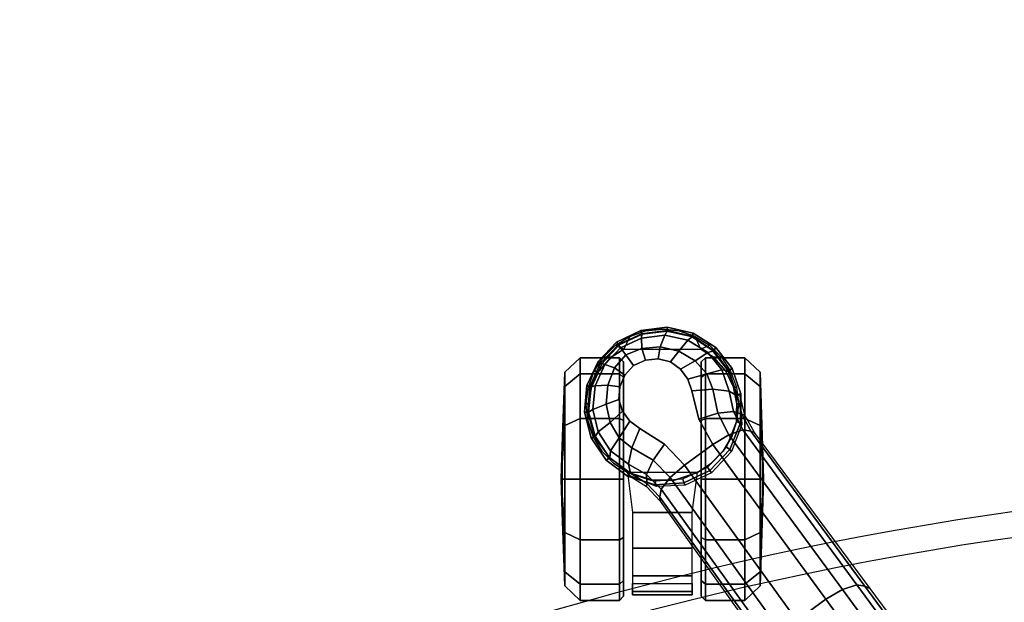
# Model space of a CAD drawing. Units: millimetres. Extents: x -719 to 53433, y -1177 to 81661.
# Drawn here: x -206 to 37, y 1686 to 1830 of the extents above; entities that cross this region are included whole.
import ezdxf

# ---------------------------------------------------------------- set-up
doc = ezdxf.new("R2010")
doc.units = ezdxf.units.MM
doc.header["$LTSCALE"] = 200
for name, color, linetype in [('2ddim', 7, 'Continuous'), ('72_HWAP_INSERT', 7, 'Continuous'), ('72_HWAP_SS_D2_ANY', 7, 'Continuous'), ('72_HWAP_SS_D3_AURN-ZODYRM', 7, 'Continuous'), ('72_HWAP_SS_D3_AURN-ZODYSE', 7, 'Continuous'), ('72_HWAP_SS_D3_AURN-ZODYSTER', 7, 'Continuous')]:
    doc.layers.add(name, color=color, linetype=linetype)
doc.styles.add('Trebuchet', font='trebuc.TTF')
doc.dimstyles.new('MM', dxfattribs={"dimscale": 350, "dimtxt": 0.3, "dimasz": 0.18, "dimexe": 0.18, "dimexo": 0.0625, "dimgap": 0.09, "dimtad": 1, "dimtoh": 1, "dimdec": 0, "dimzin": 0, "dimdsep": 46, "dimtxsty": 'Trebuchet', "dimcen": 0.09, "dimclrd": 11, "dimclre": 11, "dimclrt": 2, "dimadec": 0, "dimazin": 0, "dimtfac": 1, "dimtdec": 0, "dimtofl": 0, "dimtmove": 0, "dimatfit": 3, "dimfxl": 0, "dimtolj": 1, "dimtzin": 0, "dimarcsym": 0})

# ---------------------------------------------------------------- blocks, each defined once
blk = doc.blocks.new('72HCSS3SZT-20-702MA1-ARM')
mesh = blk.add_polymesh((2, 19))
for k, corner in enumerate([(-0.09831, -0.12907, 0.34419), (-0.11357, -0.12591, 0.34774), (-0.1288, -0.12272, 0.35132), (-0.14392, -0.11925, 0.35517), (-0.15899, -0.11571, 0.35911), (-0.17392, -0.11196, 0.36336), (-0.18871, -0.10812, 0.36802), (-0.20331, -0.10424, 0.3732), (-0.2175, -0.10042, 0.37944), (-0.23053, -0.09653, 0.38778), (-0.24202, -0.09172, 0.39775), (-0.25092, -0.08516, 0.40919), (-0.25662, -0.0765, 0.42128), (-0.2595, -0.06621, 0.43311), (-0.26011, -0.05479, 0.44424), (-0.25933, -0.04333, 0.45534), (-0.2569, -0.03326, 0.46745), (-0.25303, -0.02578, 0.48096), (-0.24859, -0.02204, 0.4968), (-0.08354, -0.10934, 0.3407), (-0.09778, -0.10659, 0.34395), (-0.11202, -0.10384, 0.34719), (-0.12616, -0.10081, 0.35063), (-0.14028, -0.09773, 0.3541), (-0.15429, -0.09445, 0.3578), (-0.16826, -0.09106, 0.3616), (-0.18209, -0.08759, 0.36577), (-0.19585, -0.08416, 0.3702), (-0.20946, -0.08178, 0.37567), (-0.22307, -0.0794, 0.38115), (-0.23487, -0.07537, 0.38921), (-0.24409, -0.06909, 0.39871), (-0.25142, -0.0613, 0.40902), (-0.25844, -0.0533, 0.41932), (-0.2613, -0.04236, 0.42891), (-0.26276, -0.02949, 0.43615), (-0.2638, -0.01534, 0.4405), (-0.26476, -0.00076, 0.44323)]):
    mesh.set_mesh_vertex(divmod(k, 19), corner)
mesh = blk.add_polymesh((2, 19))
for k, corner in enumerate([(-0.08358, -0.10815, 0.37856), (-0.09495, -0.10563, 0.3809), (-0.10629, -0.10299, 0.38329), (-0.11758, -0.10024, 0.38572), (-0.12884, -0.09737, 0.38821), (-0.14004, -0.09433, 0.39076), (-0.1512, -0.09119, 0.39335), (-0.16233, -0.08796, 0.39598), (-0.17338, -0.08453, 0.39868), (-0.18421, -0.08066, 0.40165), (-0.19463, -0.07615, 0.40515), (-0.20431, -0.07074, 0.4094), (-0.21292, -0.0642, 0.41429), (-0.2199, -0.05615, 0.41948), (-0.22464, -0.0465, 0.42447), (-0.22644, -0.0355, 0.42844), (-0.22568, -0.02391, 0.43087), (-0.22348, -0.0123, 0.43193), (-0.22068, -0.00076, 0.43242), (-0.0836, -0.12969, 0.37688), (-0.09709, -0.12669, 0.37985), (-0.11058, -0.12368, 0.38281), (-0.12408, -0.12067, 0.38577), (-0.13757, -0.11766, 0.38874), (-0.15095, -0.11429, 0.39184), (-0.16432, -0.11091, 0.39493), (-0.1777, -0.10753, 0.39803), (-0.1909, -0.10393, 0.40155), (-0.20367, -0.09989, 0.40602), (-0.21554, -0.09514, 0.412), (-0.22555, -0.08897, 0.41981), (-0.23283, -0.08067, 0.42854), (-0.23594, -0.07012, 0.43731), (-0.23568, -0.05891, 0.44589), (-0.23351, -0.04801, 0.45461), (-0.22941, -0.03828, 0.46397), (-0.22386, -0.03119, 0.4748), (-0.22306, -0.02204, 0.48652)]):
    mesh.set_mesh_vertex(divmod(k, 19), corner)
mesh = blk.add_polymesh((19, 3))
for k, corner in enumerate([(-0.09831, -0.12907, 0.34419), (-0.09687, -0.13417, 0.34647), (-0.10129, -0.13437, 0.35139), (-0.11357, -0.12591, 0.34774), (-0.11176, -0.13109, 0.34997), (-0.11574, -0.13139, 0.35479), (-0.1288, -0.12272, 0.35132), (-0.1267, -0.12792, 0.35356), (-0.13014, -0.12827, 0.35831), (-0.14392, -0.11925, 0.35517), (-0.1416, -0.12453, 0.35738), (-0.14447, -0.12499, 0.36197), (-0.15899, -0.11571, 0.35911), (-0.15651, -0.12102, 0.36134), (-0.15872, -0.12158, 0.3658), (-0.17392, -0.11196, 0.36336), (-0.17134, -0.11731, 0.3656), (-0.17286, -0.11799, 0.36986), (-0.18871, -0.10812, 0.36802), (-0.18608, -0.1135, 0.37022), (-0.18689, -0.11429, 0.37421), (-0.20331, -0.10424, 0.3732), (-0.20065, -0.10962, 0.37538), (-0.20071, -0.1105, 0.37909), (-0.2175, -0.10042, 0.37944), (-0.21482, -0.10575, 0.38159), (-0.21411, -0.10667, 0.38501), (-0.23053, -0.09653, 0.38778), (-0.22789, -0.10177, 0.38979), (-0.22644, -0.10269, 0.3928), (-0.24202, -0.09172, 0.39775), (-0.23941, -0.09691, 0.39961), (-0.23723, -0.09788, 0.40222), (-0.25092, -0.08516, 0.40919), (-0.24848, -0.09038, 0.41083), (-0.24572, -0.09146, 0.41294), (-0.25662, -0.0765, 0.42128), (-0.25452, -0.08176, 0.42257), (-0.25137, -0.08298, 0.42409), (-0.2595, -0.06621, 0.43311), (-0.2577, -0.07154, 0.43407), (-0.2542, -0.07292, 0.43503), (-0.26011, -0.05479, 0.44424), (-0.25863, -0.06026, 0.44489), (-0.25487, -0.06184, 0.44533), (-0.25933, -0.04333, 0.45534), (-0.25812, -0.04887, 0.45555), (-0.25413, -0.05057, 0.45539), (-0.2569, -0.03326, 0.46745), (-0.25563, -0.03881, 0.46713), (-0.2512, -0.04056, 0.4663), (-0.25303, -0.02578, 0.48096), (-0.2511, -0.03154, 0.48004), (-0.2458, -0.03355, 0.47853), (-0.24859, -0.02204, 0.4968), (-0.24636, -0.02204, 0.49534), (-0.24418, -0.02204, 0.49436)]):
    mesh.set_mesh_vertex(divmod(k, 3), corner)
mesh = blk.add_polymesh((2, 19))
for k, corner in enumerate([(-0.24418, -0.02204, 0.49436), (-0.2458, -0.03355, 0.47853), (-0.2512, -0.04056, 0.4663), (-0.25413, -0.05057, 0.45539), (-0.25487, -0.06184, 0.44533), (-0.2542, -0.07292, 0.43503), (-0.25137, -0.08298, 0.42409), (-0.24572, -0.09146, 0.41294), (-0.23723, -0.09788, 0.40222), (-0.22644, -0.10269, 0.3928), (-0.21411, -0.10667, 0.38501), (-0.20071, -0.1105, 0.37909), (-0.18689, -0.11429, 0.37421), (-0.17286, -0.11799, 0.36986), (-0.15872, -0.12158, 0.3658), (-0.14447, -0.12499, 0.36197), (-0.13014, -0.12827, 0.35831), (-0.11574, -0.13139, 0.35479), (-0.10129, -0.13437, 0.35139), (-0.22306, -0.02204, 0.48652), (-0.23173, -0.03499, 0.47557), (-0.23638, -0.04288, 0.46457), (-0.24012, -0.05291, 0.45499), (-0.24234, -0.0639, 0.44602), (-0.24203, -0.07489, 0.43677), (-0.23814, -0.08483, 0.42722), (-0.23078, -0.0929, 0.41793), (-0.22081, -0.09907, 0.40964), (-0.20918, -0.10404, 0.40282), (-0.19643, -0.10828, 0.39767), (-0.1831, -0.11209, 0.39383), (-0.16956, -0.11568, 0.39053), (-0.15595, -0.11916, 0.38739), (-0.14232, -0.12254, 0.38425), (-0.12865, -0.1258, 0.38112), (-0.11493, -0.12894, 0.37812), (-0.1012, -0.13194, 0.37505), (-0.08743, -0.13484, 0.372)]):
    mesh.set_mesh_vertex(divmod(k, 19), corner)
mesh = blk.add_polymesh((19, 3))
for k, corner in enumerate([(-0.08743, -0.13484, 0.372), (-0.08469, -0.13344, 0.37509), (-0.0836, -0.12969, 0.37688), (-0.1012, -0.13194, 0.37505), (-0.09832, -0.13049, 0.37809), (-0.09709, -0.12669, 0.37985), (-0.11493, -0.12894, 0.37812), (-0.11195, -0.12748, 0.38108), (-0.11058, -0.12368, 0.38281), (-0.12865, -0.1258, 0.38112), (-0.12557, -0.12441, 0.38403), (-0.12408, -0.12067, 0.38577), (-0.14232, -0.12254, 0.38425), (-0.13916, -0.12127, 0.38703), (-0.13757, -0.11766, 0.38874), (-0.15595, -0.11916, 0.38739), (-0.15269, -0.11789, 0.39009), (-0.15095, -0.11428, 0.39184), (-0.16956, -0.11568, 0.39053), (-0.1662, -0.11445, 0.39314), (-0.16432, -0.11091, 0.39493), (-0.1831, -0.11209, 0.39383), (-0.17968, -0.11097, 0.39627), (-0.1777, -0.10753, 0.39803), (-0.19643, -0.10828, 0.39767), (-0.19298, -0.10726, 0.39988), (-0.1909, -0.10393, 0.40155), (-0.20918, -0.10404, 0.40282), (-0.20576, -0.10311, 0.40461), (-0.20367, -0.09989, 0.40602), (-0.22081, -0.09907, 0.40964), (-0.21754, -0.09825, 0.41093), (-0.21554, -0.09514, 0.412), (-0.23078, -0.0929, 0.41793), (-0.22755, -0.09207, 0.41891), (-0.22555, -0.08897, 0.41981), (-0.23814, -0.08483, 0.42722), (-0.2349, -0.08389, 0.42785), (-0.23283, -0.08067, 0.42854), (-0.24203, -0.07489, 0.43677), (-0.23842, -0.07364, 0.43694), (-0.23594, -0.07012, 0.43731), (-0.24234, -0.0639, 0.44602), (-0.23847, -0.06253, 0.4458), (-0.23569, -0.05891, 0.44589), (-0.24012, -0.05291, 0.45499), (-0.23629, -0.05158, 0.4546), (-0.23351, -0.048, 0.45461), (-0.23638, -0.04288, 0.46457), (-0.23238, -0.04171, 0.46403), (-0.22941, -0.03828, 0.46397), (-0.23173, -0.03499, 0.47557), (-0.22729, -0.03421, 0.47492), (-0.22386, -0.03119, 0.4748), (-0.22306, -0.02204, 0.48652), (-0.22306, -0.02204, 0.48652), (-0.22306, -0.02204, 0.48652)]):
    mesh.set_mesh_vertex(divmod(k, 3), corner)
blk = doc.blocks.new('72HCSS3SZT-20-702MA1-BASE')
blk.add_polyline3d([(-0.28743, -0.20883, 0.08226), (-0.28804, -0.20927, 0.06785), (-0.28722, -0.20868, 0.06678)])
for points in [[(-0.18075, -0.13669, 0.12978), (-0.18586, -0.12966, 0.12981), (-0.22443, -0.15755, 0.11525), (-0.21918, -0.16474, 0.11519)], [(-0.21918, -0.16474, 0.11519), (-0.22443, -0.15755, 0.11525), (-0.26269, -0.18548, 0.09997), (-0.25757, -0.19252, 0.09997)]]:
    blk.add_3dface(points)
for points, invisible_edges in [([(-0.26269, -0.18548, 0.09997), (-0.26896, -0.18894, 0.0976), (-0.2628, -0.19741, 0.0976), (-0.25757, -0.19252, 0.09997)], 2), ([(-0.2628, -0.19741, 0.0976), (-0.26896, -0.18894, 0.0976), (-0.27594, -0.19071, 0.09536), (-0.26664, -0.20351, 0.09536)], 5), ([(-0.26844, -0.206, 0.09437), (-0.27887, -0.19165, 0.09437), (-0.28133, -0.19345, 0.09334), (-0.27092, -0.20778, 0.09334)], 5), ([(-0.26664, -0.20351, 0.09536), (-0.27594, -0.19071, 0.09536), (-0.27887, -0.19165, 0.09437), (-0.26844, -0.206, 0.09437)], 5), ([(-0.27092, -0.20778, 0.09334), (-0.28133, -0.19345, 0.09334), (-0.28311, -0.19595, 0.09235), (-0.27384, -0.20871, 0.09235)], 5), ([(-0.27384, -0.20871, 0.09235), (-0.28311, -0.19595, 0.09235), (-0.28385, -0.19897, 0.09154), (-0.27695, -0.20847, 0.09154)], 5), ([(-0.27695, -0.20847, 0.09154), (-0.28385, -0.19897, 0.09154), (-0.28355, -0.20213, 0.09099), (-0.27986, -0.20722, 0.09099)], 5), ([(-0.27986, -0.20722, 0.09099), (-0.28355, -0.20213, 0.09099), (-0.28223, -0.20505, 0.09077)], 1)]:
    blk.add_3dface(points, dxfattribs=dict(invisible_edges=invisible_edges))
mesh = blk.add_polymesh((4, 7))
for k, corner in enumerate([(-0.03304, -0.00441, 0.16828), (-0.0723, -0.03346, 0.15787), (-0.11142, -0.06235, 0.1465), (-0.15036, -0.09107, 0.13414), (-0.18911, -0.11961, 0.12081), (-0.22765, -0.14796, 0.1065), (-0.26598, -0.1761, 0.09124), (-0.03259, -0.00668, 0.17508), (-0.072, -0.03543, 0.16421), (-0.11129, -0.0642, 0.1523), (-0.15041, -0.09291, 0.1394), (-0.18932, -0.12151, 0.1256), (-0.22797, -0.14992, 0.11098), (-0.26632, -0.17808, 0.09561), (-0.03152, -0.01229, 0.17947), (-0.07108, -0.04038, 0.16797), (-0.1104, -0.06861, 0.15567), (-0.14947, -0.09692, 0.14255), (-0.18827, -0.12522, 0.12866), (-0.22682, -0.15344, 0.11404), (-0.26508, -0.18151, 0.09872), (-0.02875, -0.01873, 0.18112), (-0.06842, -0.04636, 0.16931), (-0.10785, -0.07407, 0.15684), (-0.147, -0.10184, 0.14367), (-0.18586, -0.12966, 0.12981), (-0.22443, -0.15755, 0.11525), (-0.26269, -0.18548, 0.09997)]):
    mesh.set_mesh_vertex(divmod(k, 7), corner)
mesh = blk.add_polymesh((2, 7))
for k, corner in enumerate([(-0.26598, -0.1761, 0.09124), (-0.22765, -0.14796, 0.1065), (-0.18911, -0.11961, 0.12081), (-0.15036, -0.09107, 0.13414), (-0.11142, -0.06235, 0.1465), (-0.0723, -0.03346, 0.15787), (-0.03304, -0.00441, 0.16828), (-0.26566, -0.17521, 0.0753), (-0.22706, -0.14663, 0.08484), (-0.18845, -0.11804, 0.09437), (-0.14984, -0.08946, 0.10391), (-0.11124, -0.06087, 0.11344), (-0.07263, -0.03229, 0.12298), (-0.03402, -0.0037, 0.13251)]):
    mesh.set_mesh_vertex(divmod(k, 7), corner)
mesh = blk.add_polymesh((4, 7))
for k, corner in enumerate([(-0.02669, -0.02156, 0.18112), (-0.06524, -0.05077, 0.16936), (-0.10377, -0.07969, 0.15687), (-0.14227, -0.10833, 0.14367), (-0.18075, -0.13669, 0.12978), (-0.21918, -0.16474, 0.11519), (-0.25757, -0.19252, 0.09997), (-0.02141, -0.02622, 0.17954), (-0.06035, -0.05518, 0.16808), (-0.09935, -0.08384, 0.15575), (-0.13835, -0.11224, 0.1426), (-0.17725, -0.14039, 0.12869), (-0.21601, -0.16832, 0.11405), (-0.25454, -0.19605, 0.09876), (-0.01642, -0.02891, 0.17508), (-0.05594, -0.05751, 0.16422), (-0.09545, -0.08599, 0.1523), (-0.13485, -0.11433, 0.1394), (-0.17407, -0.14249, 0.12559), (-0.21303, -0.17047, 0.11096), (-0.25167, -0.19825, 0.09561), (-0.01441, -0.03006, 0.16828), (-0.05416, -0.05842, 0.15787), (-0.09373, -0.0867, 0.14649), (-0.13308, -0.11486, 0.13414), (-0.17219, -0.14289, 0.12081), (-0.21106, -0.17079, 0.1065), (-0.24967, -0.19854, 0.09124)]):
    mesh.set_mesh_vertex(divmod(k, 7), corner)
mesh = blk.add_polymesh((2, 7))
for k, corner in enumerate([(-0.24873, -0.19852, 0.0753), (-0.20961, -0.17063, 0.08484), (-0.1705, -0.14275, 0.09437), (-0.13138, -0.11487, 0.10391), (-0.09227, -0.08698, 0.11344), (-0.05315, -0.0591, 0.12298), (-0.01403, -0.03122, 0.13251), (-0.24967, -0.19854, 0.09124), (-0.21106, -0.17079, 0.1065), (-0.17219, -0.14289, 0.12081), (-0.13308, -0.11486, 0.13414), (-0.09373, -0.0867, 0.14649), (-0.05416, -0.05842, 0.15787), (-0.01441, -0.03006, 0.16828)]):
    mesh.set_mesh_vertex(divmod(k, 7), corner)
mesh = blk.add_polymesh((3, 4))
for k, corner in enumerate([(-0.27476, -0.17949, 0.08683), (-0.27592, -0.18142, 0.09153), (-0.27638, -0.18552, 0.09473), (-0.27594, -0.19071, 0.09536), (-0.27018, -0.17832, 0.08904), (-0.27089, -0.18036, 0.09356), (-0.27042, -0.18428, 0.09668), (-0.26896, -0.18894, 0.0976), (-0.26598, -0.1761, 0.09124), (-0.26632, -0.17808, 0.09561), (-0.26508, -0.18151, 0.09872), (-0.26269, -0.18548, 0.09997)]):
    mesh.set_mesh_vertex(divmod(k, 4), corner)
mesh = blk.add_polymesh((2, 3))
for k, corner in enumerate([(-0.27476, -0.17949, 0.08683), (-0.27018, -0.17832, 0.08904), (-0.26598, -0.1761, 0.09124), (-0.27509, -0.17884, 0.07367), (-0.26994, -0.17757, 0.07434), (-0.26566, -0.17521, 0.0753)]):
    mesh.set_mesh_vertex(divmod(k, 3), corner)
mesh = blk.add_polymesh((2, 7))
for k, corner in enumerate([(-0.27523, -0.17856, 0.06785), (-0.28146, -0.18073, 0.06785), (-0.2867, -0.18474, 0.06785), (-0.29024, -0.19032, 0.06785), (-0.29172, -0.19676, 0.06785), (-0.29087, -0.20331, 0.06785), (-0.28804, -0.20927, 0.06785), (-0.27476, -0.1795, 0.08683), (-0.2808, -0.18145, 0.08584), (-0.28585, -0.18523, 0.0848), (-0.28939, -0.19049, 0.0838), (-0.29092, -0.19668, 0.08298), (-0.29005, -0.20299, 0.08248), (-0.28743, -0.20883, 0.08226)]):
    mesh.set_mesh_vertex(divmod(k, 7), corner)
mesh = blk.add_polymesh((2, 7))
for k, corner in enumerate([(-0.27507, -0.17956, 0.06678), (-0.28095, -0.18168, 0.06678), (-0.28586, -0.18551, 0.06678), (-0.2893, -0.19072, 0.06678), (-0.29062, -0.19683, 0.06678), (-0.28986, -0.20302, 0.06678), (-0.28722, -0.20868, 0.06678), (-0.27523, -0.17856, 0.06785), (-0.28146, -0.18073, 0.06785), (-0.2867, -0.18474, 0.06785), (-0.29024, -0.19032, 0.06785), (-0.29172, -0.19676, 0.06785), (-0.29087, -0.20331, 0.06785), (-0.28804, -0.20927, 0.06785)]):
    mesh.set_mesh_vertex(divmod(k, 7), corner)
mesh = blk.add_polymesh((4, 7))
for k, corner in enumerate([(-0.27476, -0.1795, 0.08683), (-0.2808, -0.18145, 0.08584), (-0.28585, -0.18523, 0.0848), (-0.28939, -0.19049, 0.0838), (-0.29092, -0.19668, 0.08298), (-0.29005, -0.20299, 0.08248), (-0.28743, -0.20883, 0.08226), (-0.27592, -0.18142, 0.09153), (-0.28113, -0.18322, 0.09046), (-0.28546, -0.18674, 0.08922), (-0.28847, -0.19162, 0.08797), (-0.28973, -0.19732, 0.08689), (-0.28895, -0.20307, 0.08617), (-0.28664, -0.20826, 0.08587), (-0.27638, -0.18552, 0.09473), (-0.28015, -0.18697, 0.09365), (-0.28338, -0.18987, 0.09238), (-0.28575, -0.19386, 0.09109), (-0.28682, -0.19847, 0.08997), (-0.28647, -0.20304, 0.0892), (-0.28485, -0.20695, 0.08888), (-0.27594, -0.19071, 0.09536), (-0.27887, -0.19165, 0.09437), (-0.28133, -0.19345, 0.09334), (-0.28311, -0.19595, 0.09235), (-0.28385, -0.19897, 0.09154), (-0.28355, -0.20213, 0.09099), (-0.28223, -0.20505, 0.09077)]):
    mesh.set_mesh_vertex(divmod(k, 7), corner)
mesh = blk.add_polymesh((2, 7))
for k, corner in enumerate([(-0.27509, -0.17884, 0.07367), (-0.26761, -0.17831, 0.07463), (-0.26098, -0.18089, 0.07539), (-0.2557, -0.18578, 0.07567), (-0.25268, -0.19231, 0.07539), (-0.25228, -0.19941, 0.07463), (-0.2551, -0.20636, 0.0737), (-0.27523, -0.17856, 0.06785), (-0.26809, -0.17863, 0.06785), (-0.26147, -0.1813, 0.06785), (-0.25628, -0.1862, 0.06785), (-0.25323, -0.19265, 0.06785), (-0.25273, -0.19977, 0.06785), (-0.25487, -0.20658, 0.06785)]):
    mesh.set_mesh_vertex(divmod(k, 7), corner)
mesh = blk.add_polymesh((2, 7))
for k, corner in enumerate([(-0.27523, -0.17856, 0.06785), (-0.26809, -0.17863, 0.06785), (-0.26147, -0.1813, 0.06785), (-0.25628, -0.1862, 0.06785), (-0.25323, -0.19265, 0.06785), (-0.25273, -0.19977, 0.06785), (-0.25487, -0.20658, 0.06785), (-0.27507, -0.17956, 0.06678), (-0.26829, -0.17962, 0.06678), (-0.26201, -0.18214, 0.06678), (-0.25708, -0.18678, 0.06678), (-0.25419, -0.1929, 0.06678), (-0.25373, -0.19966, 0.06678), (-0.25577, -0.20612, 0.06678)]):
    mesh.set_mesh_vertex(divmod(k, 7), corner)
mesh = blk.add_polymesh((3, 4))
for k, corner in enumerate([(-0.24967, -0.19854, 0.09124), (-0.25167, -0.19825, 0.09561), (-0.25454, -0.19605, 0.09876), (-0.25757, -0.19252, 0.09997), (-0.2531, -0.2018, 0.08899), (-0.25526, -0.20185, 0.09352), (-0.25883, -0.20024, 0.09669), (-0.2628, -0.19741, 0.0976), (-0.25562, -0.20585, 0.08683), (-0.25781, -0.20636, 0.09153), (-0.26185, -0.20553, 0.09473), (-0.26664, -0.20351, 0.09536)]):
    mesh.set_mesh_vertex(divmod(k, 4), corner)
mesh = blk.add_polymesh((2, 3))
for k, corner in enumerate([(-0.2551, -0.20636, 0.0737), (-0.2523, -0.20186, 0.07434), (-0.24873, -0.19852, 0.0753), (-0.25562, -0.20585, 0.08683), (-0.2531, -0.2018, 0.08899), (-0.24967, -0.19854, 0.09124)]):
    mesh.set_mesh_vertex(divmod(k, 3), corner)
mesh = blk.add_polymesh((4, 7))
for k, corner in enumerate([(-0.28743, -0.20883, 0.08226), (-0.28278, -0.21326, 0.08245), (-0.27696, -0.21591, 0.08298), (-0.2706, -0.21635, 0.08381), (-0.26452, -0.21464, 0.08485), (-0.25937, -0.21096, 0.08586), (-0.25562, -0.20585, 0.08683), (-0.28664, -0.20826, 0.08587), (-0.2825, -0.21215, 0.08615), (-0.2772, -0.21457, 0.08688), (-0.27139, -0.21513, 0.08797), (-0.26583, -0.21379, 0.08926), (-0.26114, -0.21074, 0.09047), (-0.25781, -0.20636, 0.09153), (-0.28485, -0.20695, 0.08888), (-0.28165, -0.20974, 0.08919), (-0.27739, -0.21145, 0.08997), (-0.27267, -0.21186, 0.09109), (-0.26815, -0.21084, 0.0924), (-0.26439, -0.20866, 0.09366), (-0.26185, -0.20553, 0.09473), (-0.28223, -0.20505, 0.09077), (-0.27986, -0.20722, 0.09099), (-0.27695, -0.20847, 0.09154), (-0.27384, -0.20871, 0.09235), (-0.27092, -0.20778, 0.09334), (-0.26844, -0.206, 0.09437), (-0.26664, -0.20351, 0.09536)]):
    mesh.set_mesh_vertex(divmod(k, 7), corner)
mesh = blk.add_polymesh((2, 7))
for k, corner in enumerate([(-0.28804, -0.20927, 0.06785), (-0.28324, -0.21381, 0.06785), (-0.27728, -0.21664, 0.06785), (-0.2707, -0.21722, 0.06785), (-0.26433, -0.21552, 0.06785), (-0.25886, -0.21183, 0.06785), (-0.25487, -0.20658, 0.06785), (-0.28743, -0.20883, 0.08226), (-0.28278, -0.21326, 0.08245), (-0.27696, -0.21591, 0.08298), (-0.2706, -0.21635, 0.08381), (-0.26452, -0.21464, 0.08485), (-0.25937, -0.21096, 0.08586), (-0.25562, -0.20585, 0.08683)]):
    mesh.set_mesh_vertex(divmod(k, 7), corner)
mesh = blk.add_polymesh((2, 7))
for k, corner in enumerate([(-0.28722, -0.20868, 0.06678), (-0.28265, -0.21294, 0.06678), (-0.277, -0.21558, 0.06678), (-0.27079, -0.2162, 0.06678), (-0.26476, -0.21455, 0.06678), (-0.2596, -0.21106, 0.06678), (-0.25577, -0.20612, 0.06678), (-0.28804, -0.20927, 0.06785), (-0.28324, -0.21381, 0.06785), (-0.27728, -0.21664, 0.06785), (-0.2707, -0.21722, 0.06785), (-0.26433, -0.21552, 0.06785), (-0.25886, -0.21183, 0.06785), (-0.25487, -0.20658, 0.06785)]):
    mesh.set_mesh_vertex(divmod(k, 7), corner)
blk = doc.blocks.new('72HCSS3SZT-20-702MA1-CASTER')
for points, invisible_edges in [([(-0.27689, -0.21549, 0.05219), (-0.27689, -0.18039, 0.05219), (-0.27276, -0.17958, 0.05561), (-0.27276, -0.2163, 0.05561)], 5), ([(-0.27276, -0.2163, 0.05561), (-0.27276, -0.17958, 0.05561), (-0.26861, -0.17953, 0.05813), (-0.26861, -0.21635, 0.05813)], 5), ([(-0.26861, -0.21635, 0.05813), (-0.26861, -0.17953, 0.05813), (-0.26465, -0.18083, 0.05983), (-0.26465, -0.21505, 0.05983)], 5), ([(-0.28081, -0.21362, 0.0475), (-0.28431, -0.21058, 0.04082), (-0.28431, -0.1853, 0.04082), (-0.28081, -0.18226, 0.0475)], 10), ([(-0.28081, -0.21362, 0.0475), (-0.28081, -0.18226, 0.0475), (-0.27689, -0.18039, 0.05219), (-0.27689, -0.21549, 0.05219)], 5), ([(-0.26465, -0.21505, 0.05983), (-0.26465, -0.18083, 0.05983), (-0.26108, -0.18297, 0.06087), (-0.26108, -0.21292, 0.06087)], 5), ([(-0.26108, -0.21292, 0.06087), (-0.26108, -0.18297, 0.06087), (-0.25806, -0.18584, 0.06141), (-0.25806, -0.21005, 0.06141)], 5), ([(-0.28431, -0.21058, 0.04082), (-0.28625, -0.20744, 0.03247), (-0.28625, -0.18844, 0.03247), (-0.28431, -0.1853, 0.04082)], 8), ([(-0.25806, -0.21005, 0.06141), (-0.25806, -0.18584, 0.06141), (-0.25575, -0.1893, 0.06167), (-0.25575, -0.20658, 0.06167)], 5), ([(-0.28314, -0.18834, 0.03), (-0.25416, -0.18834, 0.00102), (-0.23967, -0.18834, 0.0049), (-0.27926, -0.18834, 0.04449)], 5), ([(-0.28314, -0.18834, 0.03), (-0.27926, -0.18834, 0.01551), (-0.26865, -0.18834, 0.0049), (-0.25416, -0.18834, 0.00102)], 8), ([(-0.27926, -0.18834, 0.04449), (-0.23967, -0.18834, 0.0049), (-0.22906, -0.18834, 0.01551), (-0.26865, -0.18834, 0.0551)], 5), ([(-0.26865, -0.18834, 0.0551), (-0.22906, -0.18834, 0.01551), (-0.22518, -0.18834, 0.03), (-0.25416, -0.18834, 0.05898)], 5), ([(-0.25416, -0.18834, 0.05898), (-0.22518, -0.18834, 0.03), (-0.22906, -0.18834, 0.04449), (-0.23967, -0.18834, 0.0551)], 1), ([(-0.25416, -0.20754, 0.05898), (-0.28314, -0.20754, 0.03), (-0.27926, -0.20754, 0.04449), (-0.26865, -0.20754, 0.0551)], 1), ([(-0.23967, -0.20754, 0.0551), (-0.27926, -0.20754, 0.01551), (-0.28314, -0.20754, 0.03), (-0.25416, -0.20754, 0.05898)], 5), ([(-0.22906, -0.20754, 0.04449), (-0.26865, -0.20754, 0.0049), (-0.27926, -0.20754, 0.01551), (-0.23967, -0.20754, 0.0551)], 5), ([(-0.22518, -0.20754, 0.03), (-0.25416, -0.20754, 0.00102), (-0.26865, -0.20754, 0.0049), (-0.22906, -0.20754, 0.04449)], 5), ([(-0.22518, -0.20754, 0.03), (-0.22906, -0.20754, 0.01551), (-0.23967, -0.20754, 0.0049), (-0.25416, -0.20754, 0.00102)], 8)]:
    blk.add_3dface(points, dxfattribs=dict(invisible_edges=invisible_edges))
mesh = blk.add_polymesh((12, 6), dxfattribs=dict(m_close=True))
for k, corner in enumerate([(-0.25416, -0.17294, 0.03), (-0.25416, -0.17321, 0.03814), (-0.25416, -0.17381, 0.05644), (-0.25416, -0.17761, 0.05999), (-0.25416, -0.18733, 0.05999), (-0.25416, -0.18834, 0.05898), (-0.25416, -0.17294, 0.03), (-0.25009, -0.17321, 0.03705), (-0.24094, -0.17381, 0.05289), (-0.23916, -0.17761, 0.05598), (-0.23916, -0.18733, 0.05598), (-0.23967, -0.18834, 0.0551), (-0.25416, -0.17294, 0.03), (-0.2471, -0.17321, 0.03407), (-0.23126, -0.17381, 0.04322), (-0.22818, -0.17761, 0.045), (-0.22818, -0.18733, 0.045), (-0.22906, -0.18834, 0.04449), (-0.25416, -0.17294, 0.03), (-0.24601, -0.17321, 0.03), (-0.22772, -0.17381, 0.03), (-0.22416, -0.17761, 0.03), (-0.22416, -0.18733, 0.03), (-0.22518, -0.18834, 0.03), (-0.25416, -0.17294, 0.03), (-0.2471, -0.17321, 0.02592), (-0.23126, -0.17381, 0.01678), (-0.22818, -0.17761, 0.015), (-0.22818, -0.18733, 0.015), (-0.22906, -0.18834, 0.01551), (-0.25416, -0.17294, 0.03), (-0.25009, -0.17321, 0.02294), (-0.24094, -0.17381, 0.0071), (-0.23916, -0.17761, 0.00402), (-0.23916, -0.18733, 0.00402), (-0.23967, -0.18834, 0.0049), (-0.25416, -0.17294, 0.03), (-0.25416, -0.17321, 0.02185), (-0.25416, -0.17381, 0.00356), (-0.25416, -0.17761), (-0.25416, -0.18733), (-0.25416, -0.18834, 0.00102), (-0.25416, -0.17294, 0.03), (-0.25823, -0.17321, 0.02294), (-0.26738, -0.17381, 0.0071), (-0.26916, -0.17761, 0.00402), (-0.26916, -0.18733, 0.00402), (-0.26865, -0.18834, 0.0049), (-0.25416, -0.17294, 0.03), (-0.26121, -0.17321, 0.02592), (-0.27705, -0.17381, 0.01678), (-0.28014, -0.17761, 0.015), (-0.28014, -0.18733, 0.015), (-0.27926, -0.18834, 0.01551), (-0.25416, -0.17294, 0.03), (-0.2623, -0.17321, 0.03), (-0.2806, -0.17381, 0.03), (-0.28416, -0.17761, 0.03), (-0.28416, -0.18733, 0.03), (-0.28314, -0.18834, 0.03), (-0.25416, -0.17294, 0.03), (-0.26121, -0.17321, 0.03407), (-0.27705, -0.17381, 0.04322), (-0.28014, -0.17761, 0.045), (-0.28014, -0.18733, 0.045), (-0.27926, -0.18834, 0.04449), (-0.25416, -0.17294, 0.03), (-0.25823, -0.17321, 0.03705), (-0.26738, -0.17381, 0.05289), (-0.26916, -0.17761, 0.05598), (-0.26916, -0.18733, 0.05598), (-0.26865, -0.18834, 0.0551)]):
    mesh.set_mesh_vertex(divmod(k, 6), corner)
mesh = blk.add_polymesh((2, 25))
for k, corner in enumerate([(-0.25575, -0.20658, 0.06627), (-0.25806, -0.21005, 0.06627), (-0.26108, -0.21292, 0.06627), (-0.26465, -0.21505, 0.06627), (-0.26861, -0.21635, 0.06627), (-0.27276, -0.21674, 0.06627), (-0.27689, -0.21621, 0.06627), (-0.28081, -0.21478, 0.06627), (-0.28431, -0.21253, 0.06627), (-0.28723, -0.20956, 0.06627), (-0.28943, -0.20602, 0.06627), (-0.29079, -0.20208, 0.06627), (-0.29125, -0.19794, 0.06627), (-0.29079, -0.1938, 0.06627), (-0.28943, -0.18986, 0.06627), (-0.28723, -0.18632, 0.06627), (-0.28431, -0.18335, 0.06627), (-0.28081, -0.1811, 0.06627), (-0.27689, -0.17967, 0.06627), (-0.27276, -0.17914, 0.06627), (-0.26861, -0.17953, 0.06627), (-0.26465, -0.18083, 0.06627), (-0.26108, -0.18297, 0.06627), (-0.25806, -0.18584, 0.06627), (-0.25575, -0.1893, 0.06627), (-0.25575, -0.20658, 0.06167), (-0.25806, -0.21005, 0.06141), (-0.26108, -0.21292, 0.06087), (-0.26465, -0.21505, 0.05983), (-0.26861, -0.21635, 0.05813), (-0.27276, -0.2163, 0.05561), (-0.27689, -0.21549, 0.05219), (-0.28081, -0.21362, 0.0475), (-0.28431, -0.21058, 0.04082), (-0.28625, -0.20744, 0.03247), (-0.28943, -0.20602, 0.03247), (-0.29079, -0.20208, 0.03247), (-0.29125, -0.19794, 0.03247), (-0.29079, -0.1938, 0.03247), (-0.28943, -0.18986, 0.03247), (-0.28625, -0.18844, 0.03247), (-0.28431, -0.1853, 0.04082), (-0.28081, -0.18226, 0.0475), (-0.27689, -0.18039, 0.05219), (-0.27276, -0.17958, 0.05561), (-0.26861, -0.17953, 0.05813), (-0.26465, -0.18083, 0.05983), (-0.26108, -0.18297, 0.06087), (-0.25806, -0.18584, 0.06141), (-0.25575, -0.1893, 0.06167)]):
    mesh.set_mesh_vertex(divmod(k, 25), corner)
mesh = blk.add_polymesh((2, 4))
for k, corner in enumerate([(-0.25575, -0.20658, 0.06167), (-0.25388, -0.20092, 0.06167), (-0.25388, -0.19496, 0.06167), (-0.25575, -0.1893, 0.06167), (-0.25575, -0.20658, 0.06627), (-0.25388, -0.20092, 0.06627), (-0.25388, -0.19496, 0.06627), (-0.25575, -0.1893, 0.06627)]):
    mesh.set_mesh_vertex(divmod(k, 4), corner)
mesh = blk.add_polymesh((2, 7))
for k, corner in enumerate([(-0.22836, -0.19055, 0.01808), (-0.22553, -0.19055, 0.02737), (-0.22635, -0.19055, 0.0373), (-0.2302, -0.19055, 0.04648), (-0.23707, -0.19055, 0.05369), (-0.24592, -0.19055, 0.05829), (-0.25575, -0.1893, 0.06167), (-0.22836, -0.20533, 0.01808), (-0.22553, -0.20533, 0.02737), (-0.22635, -0.20533, 0.0373), (-0.2302, -0.20533, 0.04648), (-0.23707, -0.20533, 0.05369), (-0.24592, -0.20533, 0.05829), (-0.25575, -0.20658, 0.06167)]):
    mesh.set_mesh_vertex(divmod(k, 7), corner)
mesh = blk.add_polymesh((12, 6), dxfattribs=dict(m_close=True))
for k, corner in enumerate([(-0.25416, -0.22294, 0.03), (-0.25416, -0.22267, 0.03814), (-0.25416, -0.22207, 0.05644), (-0.25416, -0.21827, 0.05999), (-0.25416, -0.20856, 0.05999), (-0.25416, -0.20754, 0.05898), (-0.25416, -0.22294, 0.03), (-0.25823, -0.22267, 0.03705), (-0.26738, -0.22207, 0.05289), (-0.26916, -0.21827, 0.05598), (-0.26916, -0.20856, 0.05598), (-0.26865, -0.20754, 0.0551), (-0.25416, -0.22294, 0.03), (-0.26121, -0.22267, 0.03407), (-0.27705, -0.22207, 0.04322), (-0.28014, -0.21827, 0.045), (-0.28014, -0.20856, 0.045), (-0.27926, -0.20754, 0.04449), (-0.25416, -0.22294, 0.03), (-0.2623, -0.22267, 0.03), (-0.2806, -0.22207, 0.03), (-0.28416, -0.21827, 0.03), (-0.28416, -0.20856, 0.03), (-0.28314, -0.20754, 0.03), (-0.25416, -0.22294, 0.03), (-0.26121, -0.22267, 0.02592), (-0.27705, -0.22207, 0.01678), (-0.28014, -0.21827, 0.015), (-0.28014, -0.20856, 0.015), (-0.27926, -0.20754, 0.01551), (-0.25416, -0.22294, 0.03), (-0.25823, -0.22267, 0.02294), (-0.26738, -0.22207, 0.0071), (-0.26916, -0.21827, 0.00402), (-0.26916, -0.20856, 0.00402), (-0.26865, -0.20754, 0.0049), (-0.25416, -0.22294, 0.03), (-0.25416, -0.22267, 0.02185), (-0.25416, -0.22207, 0.00356), (-0.25416, -0.21827), (-0.25416, -0.20856), (-0.25416, -0.20754, 0.00102), (-0.25416, -0.22294, 0.03), (-0.25009, -0.22267, 0.02294), (-0.24094, -0.22207, 0.0071), (-0.23916, -0.21827, 0.00402), (-0.23916, -0.20856, 0.00402), (-0.23967, -0.20754, 0.0049), (-0.25416, -0.22294, 0.03), (-0.2471, -0.22267, 0.02592), (-0.23126, -0.22207, 0.01678), (-0.22818, -0.21827, 0.015), (-0.22818, -0.20856, 0.015), (-0.22906, -0.20754, 0.01551), (-0.25416, -0.22294, 0.03), (-0.24601, -0.22267, 0.03), (-0.22772, -0.22207, 0.03), (-0.22416, -0.21827, 0.03), (-0.22416, -0.20856, 0.03), (-0.22518, -0.20754, 0.03), (-0.25416, -0.22294, 0.03), (-0.2471, -0.22267, 0.03407), (-0.23126, -0.22207, 0.04322), (-0.22818, -0.21827, 0.045), (-0.22818, -0.20856, 0.045), (-0.22906, -0.20754, 0.04449), (-0.25416, -0.22294, 0.03), (-0.25009, -0.22267, 0.03705), (-0.24094, -0.22207, 0.05289), (-0.23916, -0.21827, 0.05598), (-0.23916, -0.20856, 0.05598), (-0.23967, -0.20754, 0.0551)]):
    mesh.set_mesh_vertex(divmod(k, 6), corner)
blk = doc.blocks.new('72HCSS2SZT-XX-XXXMA1-SEAT')
for radius in [0.80082, 0.79447]:
    blk.add_arc((0.54697, 0), radius, 161.9963, 198.0037)
blk = doc.blocks.new('72HWAP_SS21304563062001')
blk.add_blockref('72HCSS2SZT-XX-XXXMA1-SEAT', (0, 0))
blk = doc.blocks.new('XCAD036DE5BFC9875A653F6D40632E930FE49A')
at = {"layer": '72_HWAP_SS_D2_ANY', "color": 7}
blk.add_blockref('72HWAP_SS21304563062001', (0, 0), dxfattribs=at)
at = {"layer": '72_HWAP_SS_D3_AURN-ZODYRM', "color": 0}
blk.add_blockref('72HCSS3SZT-20-702MA1-ARM', (0, 0), dxfattribs=at)
at = {"layer": '72_HWAP_SS_D3_AURN-ZODYSE', "color": 0}
blk.add_blockref('72HCSS3SZT-20-702MA1-BASE', (0, 0), dxfattribs=at)
at = {"layer": '72_HWAP_SS_D3_AURN-ZODYSTER', "color": 0}
blk.add_blockref('72HCSS3SZT-20-702MA1-CASTER', (0, 0), dxfattribs=at)
blk = doc.blocks.new('*D52')
at = {"layer": '2ddim', "color": 11, "lineweight": -2}
for p, q in [((-649.04, 1143.21), (-649.04, 1926.73)), ((950.96, 1143.21), (950.96, 1926.73)), ((-586.04, 1863.73), (887.96, 1863.73))]:
    blk.add_line(p, q, dxfattribs=at)
at = {"layer": '2ddim', "color": 11}
for points in [[(-586.04, 1874.23), (-586.04, 1853.23), (-649.04, 1863.73)], [(887.96, 1874.23), (887.96, 1853.23), (950.96, 1863.73)]]:
    blk.add_solid(points, dxfattribs=at)
at = {"layer": 'Defpoints', "color": 0}
for p in [(950.96, 1863.73), (-649.04, 1121.33), (950.96, 1121.33)]:
    blk.add_point(p, dxfattribs=at)
at = {"layer": '2ddim', "color": 2, "insert": (150.96, 1948.83), "char_height": 105, "attachment_point": 5, "style": 'Trebuchet'}
blk.add_mtext('\\A1;1600', dxfattribs=at)
blk = doc.blocks.new('*D57')
at = {"layer": '2ddim', "color": 11, "lineweight": -2}
for p, q in [((-649.04, 1143.21), (-649.04, 2145.84)), ((2550.97, 1143.21), (2550.97, 2145.84)), ((-586.04, 2082.84), (2487.97, 2082.84))]:
    blk.add_line(p, q, dxfattribs=at)
at = {"layer": '2ddim', "color": 11}
for points in [[(-586.04, 2093.34), (-586.04, 2072.34), (-649.04, 2082.84)], [(2487.97, 2093.34), (2487.97, 2072.34), (2550.97, 2082.84)]]:
    blk.add_solid(points, dxfattribs=at)
at = {"layer": 'Defpoints', "color": 0}
for p in [(2550.97, 2082.84), (-649.04, 1121.33), (2550.97, 1121.33)]:
    blk.add_point(p, dxfattribs=at)
at = {"layer": '2ddim', "color": 2, "insert": (950.96, 2167.76), "char_height": 105, "attachment_point": 5, "style": 'Trebuchet'}
blk.add_mtext('\\A1;3200', dxfattribs=at)

msp = doc.modelspace()

# ---------------------------------------------------------------- block references
at = {"layer": '72_HWAP_INSERT', "xscale": 1000, "yscale": 1000, "zscale": 1000, "rotation": 270}
msp.add_blockref('XCAD036DE5BFC9875A653F6D40632E930FE49A', (150.71, 1462.45), dxfattribs=at)

# ---------------------------------------------------------------- dimensions: what is measured, and where the dimension line sits
at = {"layer": '2ddim'}
for base, p2, picture, middle in [((2550.97, 2082.84), (2550.97, 1121.33), '*D57', (950.96, 2167.76)), ((950.96, 1863.73), (950.96, 1121.33), '*D52', (150.96, 1948.83))]:
    dim = msp.add_linear_dim(base=base, p1=(-649.04, 1121.33), p2=p2, dimstyle='MM', dxfattribs=at)
    dim.commit()
    dim.dimension.update_dxf_attribs({"geometry": picture, "text_midpoint": middle})

doc.saveas('drawing.dxf')
